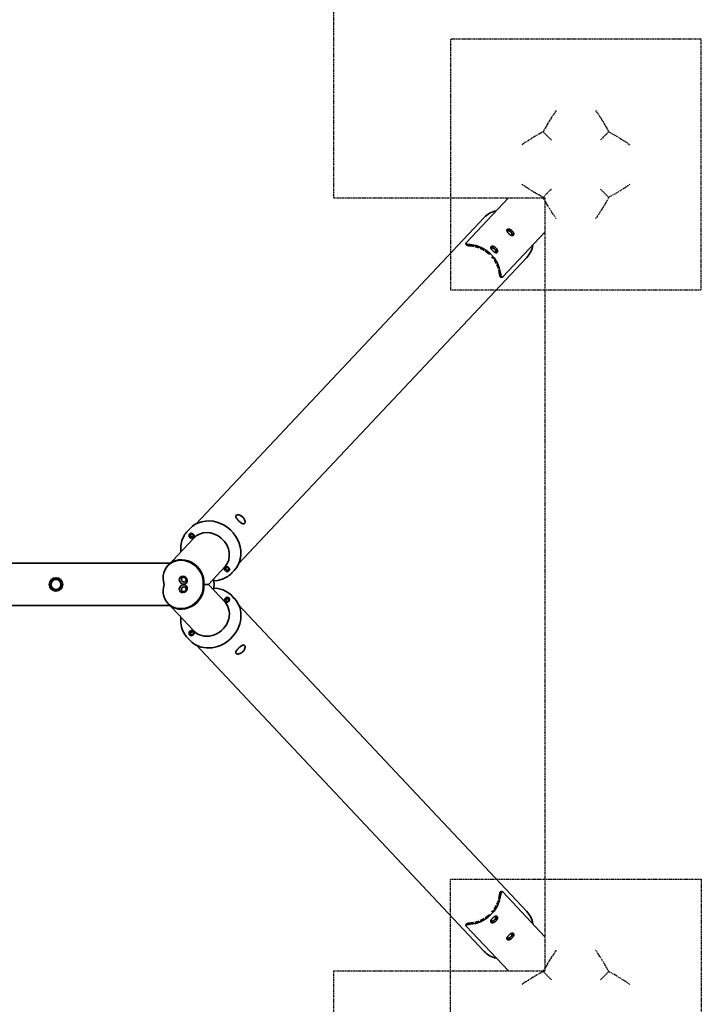
# Model space of a CAD drawing. Units: millimetres. Extents: x -1674 to 6154, y -2714 to 4654.
# Drawn here: x 4523 to 6154, y -35 to 2322 of the extents above; entities that cross this region are included whole.
import ezdxf

# ---------------------------------------------------------------- set-up
doc = ezdxf.new("R2010")
doc.units = ezdxf.units.MM
doc.header["$LTSCALE"] = 5
doc.linetypes.add('AUSGEZOGEN', pattern=[0])
doc.linetypes.add('DASHED', pattern=[0.75, 0.5, -0.25])
for name, color, linetype in [('Layer1', 7, 'Continuous'), ('Layer10', 7, 'Continuous'), ('Layer20', 7, 'Continuous'), ('Layer22', 7, 'Continuous'), ('Layer24', 7, 'Continuous'), ('Layer26', 7, 'Continuous'), ('Layer28', 7, 'Continuous'), ('Layer3', 7, 'Continuous')]:
    doc.layers.add(name, color=color, linetype=linetype)

# ---------------------------------------------------------------- blocks, each defined once
blk = doc.blocks.new('1603228-PS D140 Standard_nNn024')
at = {"layer": 'Layer1', "color": 7, "linetype": 'AUSGEZOGEN', "lineweight": 35}
for p, q in [((5677.1, 234.6), (5674.3, 234.3)), ((5779.8, 126.3), (5678.9, 233.7)), ((5663.1, 175.9), (5662.8, 175.9)), ((5591.5, 156.5), (5591, 153.7)), ((5591.8, 151.9), (5692.7, 44.5)), ((5701.7, 134.9), (5701.4, 134.9))]:
    blk.add_line(p, q, dxfattribs=at)
for points in [[(5671.2, 226.8), (5671.1, 225.9), (5670.9, 224.5)], [(5674.3, 234.3), (5674.3, 234.3), (5673.9, 234.1), (5673.5, 233.9), (5673.5, 233.9), (5672.8, 232.9), (5672.8, 232.9), (5672.3, 231.4), (5672.2, 231.4), (5672, 230.5), (5671.7, 229.5), (5671.7, 229.5), (5671.5, 228.3), (5671.3, 227.1), (5671.3, 227.1), (5671.2, 226.9)], [(5673.7, 224.8), (5673.9, 225.7), (5674.1, 227.4), (5674.1, 227.5), (5674.3, 228.6), (5674.6, 229.8), (5674.6, 229.8), (5674.8, 230.8), (5675.1, 231.8), (5675.1, 231.8), (5675.7, 233.2), (5675.7, 233.2), (5676.3, 234.2), (5676.4, 234.2), (5676.7, 234.5), (5677.1, 234.6), (5677.1, 234.6), (5677.5, 234.6), (5678, 234.4), (5678, 234.4), (5678.9, 233.7)], [(5662.5, 163.9), (5661.7, 163.2), (5660.9, 162.6), (5660.8, 162.5), (5660.1, 162), (5659.2, 161.5), (5659.1, 161.4), (5658.3, 161.1), (5657.4, 160.7), (5657.3, 160.7), (5655.8, 160.2), (5655.6, 160.2), (5654.3, 160), (5654.1, 160), (5652.9, 160.1), (5652.9, 160.1), (5651.8, 160.5), (5651.8, 160.5), (5651, 161.1), (5650.5, 161.9), (5650.5, 161.9), (5650.3, 162.9), (5650.3, 162.9), (5650.4, 164), (5650.4, 164.1), (5650.8, 165.3), (5650.9, 165.5), (5651.6, 166.8), (5651.6, 166.9), (5652.1, 167.6), (5652.6, 168.3), (5652.7, 168.4), (5653.3, 169.2), (5653.9, 169.9), (5654, 170), (5654.7, 170.7), (5655.4, 171.4)], [(5659.7, 166.8), (5658.5, 165.9), (5658.5, 165.8), (5657.9, 165.4), (5657.2, 165), (5657.2, 165), (5656.6, 164.6), (5655.9, 164.4), (5655.9, 164.3), (5654.7, 163.9), (5653.5, 163.7), (5653.5, 163.7), (5653, 163.7), (5652.5, 163.7), (5652, 163.8), (5651.6, 164), (5651.6, 164), (5651.2, 164.3)], [(5655.4, 171.4), (5656.2, 172.1), (5656.9, 172.8), (5657, 172.8), (5657.7, 173.4), (5658.6, 173.9), (5658.7, 174), (5659.4, 174.5), (5660.2, 174.9), (5660.3, 175), (5661.6, 175.6), (5661.8, 175.6), (5663, 175.9), (5663.1, 175.9), (5664.2, 176), (5664.3, 176), (5665.2, 175.7), (5665.2, 175.7), (5666, 175.2), (5666.5, 174.3), (5666.5, 174.3), (5666.8, 173.3), (5666.8, 173.2), (5666.8, 172), (5666.8, 171.8), (5666.6, 170.5), (5666.5, 170.3), (5666, 168.8), (5666, 168.7), (5665.6, 167.9), (5665.1, 167.1), (5665.1, 167), (5664.5, 166.2), (5663.9, 165.5), (5663.9, 165.4), (5663.2, 164.6), (5662.5, 163.9)], [(5662.8, 175.2), (5663.1, 174.7), (5663.1, 174.7), (5663.2, 174.3), (5663.3, 173.8), (5663.3, 173.3), (5663.2, 172.8), (5663.2, 172.8), (5662.9, 171.7), (5662.4, 170.5), (5662.4, 170.4), (5662.1, 169.8), (5661.7, 169.2), (5661.7, 169.2), (5661.2, 168.6), (5660.8, 168), (5660.8, 168), (5659.7, 166.8)], [(5591.8, 151.9), (5591.1, 152.8), (5591.1, 152.8), (5591, 153.3), (5591, 153.7), (5591, 153.7), (5591.2, 154.1), (5591.4, 154.4), (5591.4, 154.4), (5592.4, 155), (5592.4, 155), (5593.9, 155.5), (5593.9, 155.5), (5594.9, 155.7), (5595.9, 155.9), (5595.9, 155.9), (5597.1, 156.1), (5598.3, 156.2), (5598.3, 156.2), (5600, 156.4), (5601, 156.4)], [(5599.1, 159.1), (5598.9, 159), (5598.8, 159), (5597.6, 158.9), (5596.4, 158.7), (5596.4, 158.7), (5595.4, 158.5), (5594.5, 158.3), (5594.4, 158.3), (5592.9, 157.8), (5592.9, 157.8), (5592, 157.2), (5591.9, 157.2), (5591.7, 156.9), (5591.5, 156.5), (5591.5, 156.5)], [(5601.5, 159.3), (5600.1, 159.2), (5599.1, 159.1)], [(5701, 122.8), (5700.3, 122.2), (5699.5, 121.5), (5699.4, 121.5), (5698.6, 121), (5697.8, 120.5), (5697.6, 120.4), (5696.9, 120), (5696, 119.7), (5695.9, 119.6), (5694.4, 119.2), (5694.2, 119.2), (5692.9, 119), (5692.7, 119), (5691.5, 119.1), (5691.4, 119.1), (5690.4, 119.4), (5690.4, 119.5), (5689.6, 120), (5689.1, 120.8), (5689.1, 120.9), (5688.9, 121.8), (5688.9, 121.9), (5689, 123), (5689, 123.1), (5689.4, 124.3), (5689.4, 124.4), (5690.1, 125.7), (5690.2, 125.8), (5690.7, 126.6), (5691.2, 127.3), (5691.2, 127.4), (5691.9, 128.2), (5692.5, 128.8), (5692.5, 128.9), (5693.2, 129.7), (5694, 130.4)], [(5698.3, 125.8), (5697.1, 124.8), (5697.1, 124.8), (5696.4, 124.4), (5695.8, 124), (5695.8, 124), (5695.1, 123.6), (5694.5, 123.3), (5694.5, 123.3), (5693.2, 122.9), (5692.1, 122.7), (5692.1, 122.7), (5691.6, 122.6), (5691.1, 122.7), (5690.6, 122.8), (5690.2, 122.9), (5690.2, 122.9), (5689.8, 123.2)], [(5694, 130.4), (5694.7, 131.1), (5695.5, 131.7), (5695.6, 131.8), (5696.3, 132.3), (5697.1, 132.9), (5697.2, 133), (5697.9, 133.4), (5698.7, 133.9), (5698.8, 133.9), (5700.2, 134.5), (5700.3, 134.6), (5701.5, 134.9), (5701.7, 134.9), (5702.8, 134.9), (5702.8, 134.9), (5703.8, 134.7), (5703.8, 134.7), (5704.6, 134.1), (5705.1, 133.3), (5705.1, 133.3), (5705.4, 132.2), (5705.4, 132.1), (5705.4, 130.9), (5705.4, 130.8), (5705.2, 129.4), (5705.1, 129.3), (5704.6, 127.8), (5704.5, 127.7), (5704.1, 126.8), (5703.7, 126.1), (5703.6, 126), (5703.1, 125.1), (5702.5, 124.4), (5702.4, 124.3), (5701.8, 123.6), (5701, 122.8)], [(5701.4, 134.1), (5701.6, 133.7), (5701.6, 133.7), (5701.8, 133.3), (5701.8, 132.8), (5701.8, 132.3), (5701.8, 131.8), (5701.8, 131.8), (5701.5, 130.6), (5701, 129.4), (5701, 129.4), (5700.7, 128.8), (5700.3, 128.2), (5700.3, 128.2), (5699.8, 127.5), (5699.4, 127)]]:
    blk.add_lwpolyline(points, dxfattribs=at)
for centre, major_axis, ratio, start_param, end_param in [((5605.2, 224.9), (53.2, 50), 0.883022, 3.959413, 5.465365), ((5605.2, 224.9), (51, 47.9), 0.883022, 5.140943, 5.29611), ((5605.2, 224.9), (51, 47.9), 0.883022, 5.338554, 5.460209), ((5605.2, 224.9), (51, 47.9), 0.883022, 4.82025, 4.908793), ((5605.2, 224.9), (51, 47.9), 0.883022, 4.952894, 5.099053), ((5605.2, 224.9), (51, 47.9), 0.883022, 4.323295, 4.485943), ((5605.2, 224.9), (51, 47.9), 0.883022, 4.517643, 4.705407), ((5605.2, 224.9), (51, 47.9), 0.883022, 4.712389, 4.714725), ((5657.1, 169.6), (5.83, 5.48), 0.469331, 2.817727, 6.607051), ((5605.2, 224.9), (51, 47.9), 0.883022, 3.964569, 4.086153), ((5605.2, 224.9), (51, 47.9), 0.883022, 4.128653, 4.283735), ((5695.7, 128.5), (5.83, 5.48), 0.469331, 2.817727, 4.712264), ((5695.7, 128.5), (5.83, 5.48), 0.469331, 4.902533, 6.607051)]:
    blk.add_ellipse(centre, major_axis=major_axis, ratio=ratio, start_param=start_param, end_param=end_param, dxfattribs=at)
blk = doc.blocks.new('1603228-PS D140 Standard_nNn025')
at = {"layer": 'Layer1', "color": 7, "linetype": 'AUSGEZOGEN', "lineweight": 35}
for p, q in [((5591.8, 1788.1), (5692.7, 1895.5)), ((5779.8, 1813.7), (5678.9, 1706.3)), ((5701.7, 1805.1), (5701.4, 1805.1)), ((5591.5, 1783.5), (5591, 1786.3)), ((5663.1, 1764.1), (5662.8, 1764.1)), ((5677.1, 1705.4), (5674.3, 1705.7))]:
    blk.add_line(p, q, dxfattribs=at)
for points in [[(5701, 1817.2), (5700.3, 1817.8), (5699.5, 1818.5), (5699.4, 1818.5), (5698.6, 1819), (5697.8, 1819.5), (5697.6, 1819.6), (5696.9, 1820), (5696, 1820.3), (5695.9, 1820.4), (5694.4, 1820.8), (5694.2, 1820.8), (5692.9, 1821), (5692.7, 1821), (5691.5, 1820.9), (5691.4, 1820.9), (5690.4, 1820.6), (5690.4, 1820.5), (5689.6, 1820), (5689.1, 1819.2), (5689.1, 1819.1), (5688.9, 1818.2), (5688.9, 1818.1), (5689, 1817), (5689, 1816.9), (5689.4, 1815.7), (5689.4, 1815.6), (5690.1, 1814.3), (5690.2, 1814.2), (5690.7, 1813.4), (5691.2, 1812.7), (5691.2, 1812.6), (5691.9, 1811.8), (5692.5, 1811.2), (5692.5, 1811.1), (5693.2, 1810.3), (5694, 1809.6)], [(5698.3, 1814.2), (5697.1, 1815.2), (5697.1, 1815.2), (5696.4, 1815.6), (5695.8, 1816), (5695.8, 1816), (5695.1, 1816.4), (5694.5, 1816.7), (5694.5, 1816.7), (5693.2, 1817.1), (5692.1, 1817.3), (5692.1, 1817.3), (5691.6, 1817.4), (5691.1, 1817.3), (5690.6, 1817.2), (5690.2, 1817.1), (5690.2, 1817.1), (5689.8, 1816.8)], [(5694, 1809.6), (5694.7, 1808.9), (5695.5, 1808.3), (5695.6, 1808.2), (5696.3, 1807.7), (5697.1, 1807.1), (5697.2, 1807), (5697.9, 1806.6), (5698.7, 1806.1), (5698.8, 1806.1), (5700.2, 1805.5), (5700.3, 1805.4), (5701.5, 1805.1), (5701.7, 1805.1), (5702.8, 1805.1), (5702.8, 1805.1), (5703.8, 1805.3), (5703.8, 1805.3), (5704.6, 1805.9), (5705.1, 1806.7), (5705.1, 1806.7), (5705.4, 1807.8), (5705.4, 1807.9), (5705.4, 1809.1), (5705.4, 1809.2), (5705.2, 1810.6), (5705.1, 1810.7), (5704.6, 1812.2), (5704.5, 1812.3), (5704.1, 1813.2), (5703.7, 1813.9), (5703.6, 1814), (5703.1, 1814.9), (5702.5, 1815.6), (5702.4, 1815.7), (5701.8, 1816.4), (5701, 1817.2)], [(5701.4, 1805.9), (5701.6, 1806.3), (5701.6, 1806.3), (5701.8, 1806.7), (5701.8, 1807.2), (5701.8, 1807.7), (5701.8, 1808.2), (5701.8, 1808.2), (5701.5, 1809.4), (5701, 1810.6), (5701, 1810.6), (5700.7, 1811.2), (5700.3, 1811.8), (5700.3, 1811.8), (5699.8, 1812.5), (5699.4, 1813)], [(5591.8, 1788.1), (5591.1, 1787.2), (5591.1, 1787.2), (5591, 1786.7), (5591, 1786.3), (5591, 1786.3), (5591.2, 1785.9), (5591.4, 1785.6), (5591.4, 1785.6), (5592.4, 1785), (5592.4, 1785), (5593.9, 1784.5), (5593.9, 1784.5), (5594.9, 1784.3), (5595.9, 1784.1), (5595.9, 1784.1), (5597.1, 1783.9), (5598.3, 1783.8), (5598.3, 1783.8), (5600, 1783.6), (5601, 1783.6)], [(5599.1, 1780.9), (5598.9, 1781), (5598.8, 1781), (5597.6, 1781.1), (5596.4, 1781.3), (5596.4, 1781.3), (5595.4, 1781.5), (5594.5, 1781.7), (5594.4, 1781.7), (5592.9, 1782.2), (5592.9, 1782.2), (5592, 1782.8), (5591.9, 1782.8), (5591.7, 1783.1), (5591.5, 1783.5), (5591.5, 1783.5)], [(5601.5, 1780.7), (5600.1, 1780.8), (5599.1, 1780.9)], [(5662.5, 1776.1), (5661.7, 1776.8), (5660.9, 1777.4), (5660.8, 1777.5), (5660.1, 1778), (5659.2, 1778.5), (5659.1, 1778.6), (5658.3, 1778.9), (5657.4, 1779.3), (5657.3, 1779.3), (5655.8, 1779.8), (5655.6, 1779.8), (5654.3, 1780), (5654.1, 1780), (5652.9, 1779.9), (5652.9, 1779.9), (5651.8, 1779.5), (5651.8, 1779.5), (5651, 1778.9), (5650.5, 1778.1), (5650.5, 1778.1), (5650.3, 1777.1), (5650.3, 1777.1), (5650.4, 1776), (5650.4, 1775.9), (5650.8, 1774.7), (5650.9, 1774.5), (5651.6, 1773.2), (5651.6, 1773.1), (5652.1, 1772.4), (5652.6, 1771.7), (5652.7, 1771.6), (5653.3, 1770.8), (5653.9, 1770.1), (5654, 1770), (5654.7, 1769.3), (5655.4, 1768.6)], [(5659.7, 1773.2), (5658.5, 1774.1), (5658.5, 1774.2), (5657.9, 1774.6), (5657.2, 1775), (5657.2, 1775), (5656.6, 1775.4), (5655.9, 1775.6), (5655.9, 1775.7), (5654.7, 1776.1), (5653.5, 1776.3), (5653.5, 1776.3), (5653, 1776.3), (5652.5, 1776.3), (5652, 1776.2), (5651.6, 1776), (5651.6, 1776), (5651.2, 1775.7)], [(5655.4, 1768.6), (5656.2, 1767.9), (5656.9, 1767.2), (5657, 1767.2), (5657.7, 1766.6), (5658.6, 1766.1), (5658.7, 1766), (5659.4, 1765.5), (5660.2, 1765.1), (5660.3, 1765), (5661.6, 1764.4), (5661.8, 1764.4), (5663, 1764.1), (5663.1, 1764.1), (5664.2, 1764), (5664.3, 1764), (5665.2, 1764.3), (5665.2, 1764.3), (5666, 1764.8), (5666.5, 1765.7), (5666.5, 1765.7), (5666.8, 1766.7), (5666.8, 1766.8), (5666.8, 1768), (5666.8, 1768.2), (5666.6, 1769.5), (5666.5, 1769.7), (5666, 1771.2), (5666, 1771.3), (5665.6, 1772.1), (5665.1, 1772.9), (5665.1, 1773), (5664.5, 1773.8), (5663.9, 1774.5), (5663.9, 1774.6), (5663.2, 1775.4), (5662.5, 1776.1)], [(5662.8, 1764.8), (5663.1, 1765.3), (5663.1, 1765.3), (5663.2, 1765.7), (5663.3, 1766.2), (5663.3, 1766.7), (5663.2, 1767.2), (5663.2, 1767.2), (5662.9, 1768.3), (5662.4, 1769.5), (5662.4, 1769.6), (5662.1, 1770.2), (5661.7, 1770.8), (5661.7, 1770.8), (5661.2, 1771.4), (5660.8, 1772), (5660.8, 1772), (5659.7, 1773.2)], [(5671.2, 1713.2), (5671.1, 1714.1), (5670.9, 1715.5)], [(5674.3, 1705.7), (5674.3, 1705.7), (5673.9, 1705.9), (5673.5, 1706.1), (5673.5, 1706.1), (5672.8, 1707.1), (5672.8, 1707.1), (5672.3, 1708.6), (5672.2, 1708.6), (5672, 1709.5), (5671.7, 1710.5), (5671.7, 1710.5), (5671.5, 1711.7), (5671.3, 1712.9), (5671.3, 1712.9), (5671.2, 1713.1)], [(5673.7, 1715.2), (5673.9, 1714.3), (5674.1, 1712.6), (5674.1, 1712.5), (5674.3, 1711.4), (5674.6, 1710.2), (5674.6, 1710.2), (5674.8, 1709.2), (5675.1, 1708.2), (5675.1, 1708.2), (5675.7, 1706.8), (5675.7, 1706.8), (5676.3, 1705.8), (5676.4, 1705.8), (5676.7, 1705.5), (5677.1, 1705.4), (5677.1, 1705.4), (5677.5, 1705.4), (5678, 1705.6), (5678, 1705.6), (5678.9, 1706.3)]]:
    blk.add_lwpolyline(points, dxfattribs=at)
for centre, major_axis, ratio, start_param, end_param in [((5695.7, 1811.5), (5.83, -5.48), 0.469331, 1.570922, 3.465458), ((5695.7, 1811.5), (5.83, -5.48), 0.469331, 5.95932, 7.663838), ((5605.2, 1715.1), (53.2, -50), 0.883022, 0.817821, 2.323772), ((5605.2, 1715.1), (51, -47.9), 0.883022, 2.197033, 2.318616), ((5605.2, 1715.1), (51, -47.9), 0.883022, 1.99945, 2.154533), ((5605.2, 1715.1), (51, -47.9), 0.883022, 1.797242, 1.959891), ((5605.2, 1715.1), (51, -47.9), 0.883022, 1.577779, 1.765543), ((5657.1, 1770.4), (5.83, -5.48), 0.469331, 5.95932, 9.748643), ((5605.2, 1715.1), (51, -47.9), 0.883022, 1.568461, 1.570796), ((5605.2, 1715.1), (51, -47.9), 0.883022, 1.374392, 1.462935), ((5605.2, 1715.1), (51, -47.9), 0.883022, 1.184132, 1.330291), ((5605.2, 1715.1), (51, -47.9), 0.883022, 0.987075, 1.142242), ((5605.2, 1715.1), (51, -47.9), 0.883022, 0.822976, 0.944631)]:
    blk.add_ellipse(centre, major_axis=major_axis, ratio=ratio, start_param=start_param, end_param=end_param, dxfattribs=at)
blk = doc.blocks.new('Scheibe M14_nNn029')
at = {"layer": 'Layer1', "color": 7, "linetype": 'AUSGEZOGEN', "lineweight": 35}
blk.add_circle((4610, 970), 16.1, dxfattribs=at)
blk = doc.blocks.new('M10x45_nNn034')
at = {"layer": 'Layer1', "color": 7, "linetype": 'AUSGEZOGEN', "lineweight": 35}
for p, q in [((4594.3, 970), (4602.2, 983.6)), ((4602.2, 956.4), (4594.3, 970)), ((4596.1, 970), (4594.3, 970)), ((4602.2, 983.6), (4617.9, 983.6)), ((4602.2, 983.6), (4603.1, 982)), ((4617.9, 983.6), (4616.9, 982)), ((4617.9, 983.6), (4625.7, 970)), ((4625.7, 970), (4617.9, 956.4)), ((4625.7, 970), (4623.9, 970)), ((4603.1, 958), (4602.2, 956.4)), ((4617.9, 956.4), (4602.2, 956.4)), ((4616.9, 958), (4617.9, 956.4))]:
    blk.add_line(p, q, dxfattribs=at)
blk = doc.blocks.new('Mutter M10_nNn033')
at = {"layer": 'Layer1', "color": 7, "linetype": 'AUSGEZOGEN', "lineweight": 35}
blk.add_circle((4610, 970), 12, dxfattribs=at)
blk.add_blockref('M10x45_nNn034', (0, 0))
blk = doc.blocks.new('Fundamente_nNn039')
at = {"layer": 'Layer3', "color": 8, "linetype": 'DASHED', "lineweight": 25}
for p, q in [((6154.2, 2275.3), (5554.2, 2275.3)), ((5554.2, 2275.3), (5554.2, 1675.3)), ((6154.2, 1675.3), (6154.2, 2275.3)), ((5795.6, 2033.8), (5775.7, 2053.8)), ((5932.6, 2053.8), (5912.7, 2033.8)), ((5795.6, 1916.7), (5775.7, 1896.8)), ((5912.7, 1916.7), (5932.6, 1896.8)), ((5554.2, 1675.3), (6154.2, 1675.3)), ((5554.2, -335.3), (5554.2, 264.7)), ((5554.2, 264.7), (6154.2, 264.7)), ((6154.2, 264.7), (6154.2, -335.3)), ((5795.6, 23.3), (5775.7, 43.2)), ((5912.7, 23.3), (5932.6, 43.2))]:
    blk.add_line(p, q, dxfattribs=at)
for points in [[(5806.9, 2104.5), (5799.4, 2093.7), (5796.9, 2089.9), (5796.6, 2089.4), (5791.6, 2081.4), (5786.4, 2072.8), (5786, 2072.1), (5783.6, 2068), (5775.7, 2053.8)], [(5901.4, 2104.5), (5908.9, 2093.7), (5911.4, 2089.9), (5911.7, 2089.4), (5916.7, 2081.4), (5921.9, 2072.8), (5922.3, 2072.1), (5924.7, 2068), (5932.6, 2053.8)], [(5775.7, 2053.8), (5761.4, 2045.8), (5757.3, 2043.4), (5756.7, 2043), (5748, 2037.8), (5740, 2032.8), (5739.6, 2032.5), (5735.7, 2030), (5724.9, 2022.5)], [(5932.6, 2053.8), (5946.9, 2045.8), (5951, 2043.4), (5951.7, 2043), (5960.3, 2037.8), (5968.3, 2032.8), (5968.7, 2032.5), (5972.6, 2030), (5983.4, 2022.5)], [(5775.7, 1896.8), (5761.4, 1904.7), (5757.3, 1907.1), (5756.7, 1907.5), (5748, 1912.7), (5740, 1917.7), (5739.6, 1918), (5735.7, 1920.5), (5724.9, 1928)], [(5983.4, 1928), (5972.6, 1920.5), (5968.7, 1918), (5968.3, 1917.7), (5960.3, 1912.7), (5951.7, 1907.5), (5951, 1907.1), (5946.9, 1904.7), (5932.6, 1896.8)], [(5806.9, 1846), (5799.4, 1856.8), (5796.9, 1860.7), (5796.6, 1861.1), (5791.6, 1869.1), (5786.4, 1877.8), (5786, 1878.4), (5783.6, 1882.5), (5775.7, 1896.8)], [(5932.6, 1896.8), (5924.7, 1882.5), (5922.3, 1878.4), (5921.9, 1877.8), (5916.7, 1869.1), (5911.7, 1861.1), (5911.4, 1860.7), (5908.9, 1856.8), (5901.4, 1846)], [(5806.9, 94), (5799.4, 83.2), (5796.9, 79.3), (5796.6, 78.9), (5791.6, 70.9), (5786.4, 62.2), (5786, 61.6), (5783.6, 57.5), (5775.7, 43.2)], [(5932.6, 43.2), (5924.7, 57.5), (5922.3, 61.6), (5921.9, 62.2), (5916.7, 70.9), (5911.7, 78.9), (5911.4, 79.3), (5908.9, 83.2), (5901.4, 94)], [(5775.7, 43.2), (5761.4, 35.3), (5757.3, 32.9), (5756.7, 32.5), (5748, 27.3), (5740, 22.3), (5739.6, 22), (5735.7, 19.5), (5724.9, 12)], [(5983.4, 12), (5972.6, 19.5), (5968.7, 22), (5968.3, 22.3), (5960.3, 27.3), (5951.7, 32.5), (5951, 32.9), (5946.9, 35.3), (5932.6, 43.2)]]:
    blk.add_lwpolyline(points, dxfattribs=at)

msp = doc.modelspace()

# ---------------------------------------------------------------- linework, layer by layer
at = {"layer": 'Layer10', "color": 45, "linetype": 'AUSGEZOGEN', "lineweight": 35}
for p, q in [((5634.5, 1848.6), (4944.3, 1114)), ((5690, 1816.3), (5689.8, 1816.1)), ((5700.6, 1805.8), (5700.9, 1806.1)), ((5651.4, 1775.3), (5651.2, 1775.1)), ((5046.3, 1018.2), (5736.5, 1752.7)), ((5662.3, 1765), (5662.3, 1765)), ((5041.1, 1135.3), (5041.1, 1135.3)), ((5046.3, 921.8), (5736.5, 187.3)), ((5634.5, 91.4), (4944.3, 826)), ((5041.1, 804.7), (5041.1, 804.7)), ((5662.3, 175), (5662.3, 175)), ((5651.4, 164.7), (5651.2, 164.9)), ((5690, 123.7), (5689.8, 123.9)), ((5700.6, 134.2), (5700.9, 133.9))]:
    msp.add_line(p, q, dxfattribs=at)
for points in [[(5689.5, 1815.4), (5689.6, 1815.7), (5689.6, 1815.8), (5690, 1816.3), (5690.6, 1816.7), (5690.6, 1816.8), (5690.9, 1816.9), (5691.4, 1817), (5691.8, 1817), (5692.3, 1817), (5692.3, 1817), (5693.4, 1816.8), (5694.6, 1816.4), (5694.6, 1816.4), (5695.2, 1816.1), (5695.8, 1815.8), (5696.4, 1815.4), (5697, 1815), (5697, 1815), (5698.1, 1814)], [(5698.1, 1814), (5699.1, 1813), (5699.1, 1813), (5699.6, 1812.4), (5700, 1811.8), (5700.3, 1811.2), (5700.7, 1810.7), (5700.7, 1810.6), (5701.1, 1809.5), (5701.4, 1808.5), (5701.4, 1808.4), (5701.5, 1807.9), (5701.5, 1807.5), (5701.4, 1807), (5701.3, 1806.7), (5701.3, 1806.7), (5700.9, 1806.1), (5700.4, 1805.7), (5700.3, 1805.7), (5700, 1805.6)], [(5651, 1774.4), (5651.1, 1774.7), (5651.1, 1774.7), (5651.4, 1775.3), (5652, 1775.7), (5652, 1775.7), (5652.4, 1775.8), (5652.8, 1775.9), (5653.3, 1776), (5653.8, 1775.9), (5653.8, 1775.9), (5654.8, 1775.7), (5656, 1775.3), (5656, 1775.3), (5656.6, 1775.1), (5657.2, 1774.7), (5657.8, 1774.3), (5658.4, 1773.9), (5658.4, 1773.9), (5659.5, 1773)], [(5659.5, 1773), (5660.5, 1771.9), (5660.5, 1771.9), (5661, 1771.4), (5661.4, 1770.8), (5661.8, 1770.2), (5662.1, 1769.6), (5662.1, 1769.6), (5662.6, 1768.5), (5662.8, 1767.4), (5662.8, 1767.4), (5662.9, 1766.9), (5662.9, 1766.4), (5662.8, 1766), (5662.7, 1765.6), (5662.7, 1765.6), (5662.3, 1765), (5661.8, 1764.6), (5661.8, 1764.6), (5661.4, 1764.5)], [(5056.6, 1131.4), (5055.6, 1132.3), (5054.6, 1133.1), (5054.5, 1133.2), (5053.4, 1133.9), (5052.3, 1134.6), (5052.3, 1134.6), (5051.1, 1135.2), (5050, 1135.6), (5049.9, 1135.7), (5047.7, 1136.3), (5045.6, 1136.6), (5045.6, 1136.6), (5044.6, 1136.6), (5043.7, 1136.5), (5043.7, 1136.5), (5042.9, 1136.3), (5042.4, 1136.2), (5042.2, 1136.1), (5042.2, 1136.1), (5041.6, 1135.7), (5041.1, 1135.3), (5040.7, 1134.8), (5040.4, 1134.2), (5040.4, 1134.2), (5040.4, 1134.1), (5040.3, 1133.6), (5040.3, 1132.9), (5040.3, 1132.9), (5040.4, 1132.1), (5040.6, 1131.3), (5040.6, 1131.3), (5041.3, 1129.6), (5042.5, 1127.7), (5042.5, 1127.7), (5043.2, 1126.7), (5044, 1125.7), (5044, 1125.7), (5044.8, 1124.7), (5045.7, 1123.8), (5045.7, 1123.7), (5046.7, 1122.8), (5047.7, 1121.8)], [(5056.6, 1131.4), (5057.6, 1130.5), (5058.5, 1129.4), (5058.5, 1129.4), (5059.3, 1128.4), (5060.1, 1127.2), (5060.1, 1127.2), (5060.8, 1126.1), (5061.3, 1125), (5061.3, 1125), (5062.1, 1122.8), (5062.5, 1120.7), (5062.5, 1120.7), (5062.6, 1119.7), (5062.6, 1118.8), (5062.6, 1118.8), (5062.4, 1118), (5062.3, 1117.5), (5062.2, 1117.3), (5062.2, 1117.3), (5061.9, 1116.6), (5061.5, 1116.1), (5061, 1115.7), (5060.5, 1115.4), (5060.5, 1115.4), (5060.3, 1115.3), (5059.8, 1115.2), (5059.1, 1115.2), (5059.1, 1115.2), (5058.3, 1115.2), (5057.5, 1115.4), (5057.5, 1115.4), (5055.8, 1116), (5053.8, 1117), (5053.8, 1117), (5052.8, 1117.7), (5051.8, 1118.4), (5051.8, 1118.4), (5050.7, 1119.2), (5049.7, 1120), (5049.7, 1120), (5048.6, 1120.9), (5047.7, 1121.8)], [(5056.6, 808.6), (5055.6, 807.7), (5054.6, 806.9), (5054.5, 806.8), (5053.4, 806.1), (5052.3, 805.4), (5052.3, 805.4), (5051.1, 804.8), (5050, 804.4), (5049.9, 804.3), (5047.7, 803.7), (5045.6, 803.4), (5045.6, 803.4), (5044.6, 803.4), (5043.7, 803.5), (5043.7, 803.5), (5042.9, 803.7), (5042.4, 803.8), (5042.2, 803.9), (5042.2, 803.9), (5041.6, 804.3), (5041.1, 804.7), (5040.7, 805.2), (5040.4, 805.8), (5040.4, 805.8), (5040.4, 805.9), (5040.3, 806.4), (5040.3, 807.1), (5040.3, 807.1), (5040.4, 807.9), (5040.6, 808.7), (5040.6, 808.7), (5041.3, 810.4), (5042.5, 812.3), (5042.5, 812.3), (5043.2, 813.3), (5044, 814.3), (5044, 814.3), (5044.8, 815.3), (5045.7, 816.2), (5045.7, 816.3), (5046.7, 817.2), (5047.7, 818.2)], [(5056.6, 808.6), (5057.6, 809.5), (5058.5, 810.6), (5058.5, 810.6), (5059.3, 811.6), (5060.1, 812.8), (5060.1, 812.8), (5060.8, 813.9), (5061.3, 815), (5061.3, 815), (5062.1, 817.2), (5062.5, 819.3), (5062.5, 819.3), (5062.6, 820.3), (5062.6, 821.2), (5062.6, 821.2), (5062.4, 822), (5062.3, 822.5), (5062.2, 822.7), (5062.2, 822.7), (5061.9, 823.4), (5061.5, 823.9), (5061, 824.3), (5060.5, 824.6), (5060.5, 824.6), (5060.3, 824.7), (5059.8, 824.8), (5059.1, 824.8), (5059.1, 824.8), (5058.3, 824.8), (5057.5, 824.6), (5057.5, 824.6), (5055.8, 824), (5053.8, 823), (5053.8, 823), (5052.8, 822.3), (5051.8, 821.6), (5051.8, 821.6), (5050.7, 820.8), (5049.7, 820), (5049.7, 820), (5048.6, 819.1), (5047.7, 818.2)], [(5651, 165.6), (5651.1, 165.3), (5651.1, 165.3), (5651.4, 164.7), (5652, 164.3), (5652, 164.3), (5652.4, 164.2), (5652.8, 164.1), (5653.3, 164), (5653.8, 164.1), (5653.8, 164.1), (5654.8, 164.3), (5656, 164.7), (5656, 164.7), (5656.6, 164.9), (5657.2, 165.3), (5657.8, 165.7), (5658.4, 166.1), (5658.4, 166.1), (5659.5, 167)], [(5659.5, 167), (5660.5, 168.1), (5660.5, 168.1), (5661, 168.6), (5661.4, 169.2), (5661.8, 169.8), (5662.1, 170.4), (5662.1, 170.4), (5662.6, 171.5), (5662.8, 172.6), (5662.8, 172.6), (5662.9, 173.1), (5662.9, 173.6), (5662.8, 174), (5662.7, 174.4), (5662.7, 174.4), (5662.3, 175), (5661.8, 175.4), (5661.8, 175.4), (5661.4, 175.5)], [(5689.5, 124.6), (5689.6, 124.3), (5689.6, 124.2), (5690, 123.7), (5690.6, 123.3), (5690.6, 123.2), (5690.9, 123.1), (5691.4, 123), (5691.8, 123), (5692.3, 123), (5692.3, 123), (5693.4, 123.2), (5694.6, 123.6), (5694.6, 123.6), (5695.2, 123.9), (5695.8, 124.2), (5696.4, 124.6), (5697, 125), (5697, 125), (5698.1, 126)], [(5698.1, 126), (5699.1, 127), (5699.1, 127), (5699.6, 127.6), (5700, 128.2), (5700.3, 128.8), (5700.7, 129.3), (5700.7, 129.4), (5701.1, 130.5), (5701.4, 131.5), (5701.4, 131.6), (5701.5, 132.1), (5701.5, 132.5), (5701.4, 133), (5701.3, 133.3), (5701.3, 133.3), (5700.9, 133.9), (5700.4, 134.3), (5700.3, 134.3), (5700, 134.4)]]:
    msp.add_lwpolyline(points, dxfattribs=at)
for centre, major_axis, start_param, end_param in [((5685.5, 1800.6), (51, -47.9), 2.599466, 3.141607), ((5685.5, 1800.6), (51, -47.9), 0.000014, 0.542124), ((5685.5, 139.4), (51, 47.9), 5.741061, 6.283171), ((5685.5, 139.4), (51, 47.9), 3.141578, 3.68372)]:
    msp.add_ellipse(centre, major_axis=major_axis, ratio=0.883022, start_param=start_param, end_param=end_param, dxfattribs=at)
at = {"layer": 'Layer20', "color": 7, "linetype": 'AUSGEZOGEN', "lineweight": 35}
for p, q in [((4883, 1020.8), (2289.2, 1020.8)), ((2289.2, 919.2), (4883, 919.2))]:
    msp.add_line(p, q, dxfattribs=at)
at = {"layer": 'Layer22', "color": 7, "linetype": 'AUSGEZOGEN', "lineweight": 35}
for p, q in [((4974.7, 970), (4963.4, 970)), ((4974.7, 970), (4974.7, 970)), ((4974.7, 970), (5014.8, 927.3)), ((4938.9, 859.8), (4876.5, 926.1))]:
    msp.add_line(p, q, dxfattribs=at)
for centre, major_axis, ratio, start_param, end_param in [((4914.5, 959.9), (37, 34.8), 0.883022, 2.110892, 5.680928), ((4915.8, 958.5), (-37, -34.8), 0.883022, 6.252104, 8.852483), ((4919.1, 985), (17.5, 61), 0.739601, 4.672735, 4.678397), ((4976.8, 893.5), (-37, -34.8), 0.883022, 6.252104, 9.393697)]:
    msp.add_ellipse(centre, major_axis=major_axis, ratio=ratio, start_param=start_param, end_param=end_param, dxfattribs=at)
for centre, major_axis in [((4914.5, 959.9), (7.29, 6.85)), ((4915.8, 958.5), (-4.37, -4.11))]:
    msp.add_ellipse(centre, major_axis=major_axis, ratio=0.883022, dxfattribs=at)
at = {"layer": 'Layer24', "color": 7, "linetype": 'AUSGEZOGEN', "lineweight": 35}
for p, q in [((4938.9, 1080.2), (4876.5, 1013.9)), ((4974.7, 970), (5014.8, 1012.7)), ((4974.7, 970), (4963.4, 970)), ((4974.7, 970), (4974.7, 970))]:
    msp.add_line(p, q, dxfattribs=at)
for centre, major_axis, ratio, start_param, end_param in [((4976.8, 1046.5), (-37, 34.8), 0.883022, 3.172674, 6.314266), ((4914.5, 980.1), (37, -34.8), 0.883022, 0.602258, 4.172294), ((4915.8, 981.5), (-37, 34.8), 0.883022, 3.713887, 6.314266), ((4919.1, 955), (17.5, -61), 0.739601, 1.604788, 1.61045)]:
    msp.add_ellipse(centre, major_axis=major_axis, ratio=ratio, start_param=start_param, end_param=end_param, dxfattribs=at)
for centre, major_axis in [((4914.5, 980.1), (7.29, -6.85)), ((4915.8, 981.5), (-4.37, 4.11))]:
    msp.add_ellipse(centre, major_axis=major_axis, ratio=0.883022, dxfattribs=at)
at = {"layer": 'Layer26', "color": 7, "linetype": 'AUSGEZOGEN', "lineweight": 35}
for p, q in [((4988.7, 970), (4987.1, 983.2)), ((4987.1, 956.8), (4988.7, 970))]:
    msp.add_line(p, q, dxfattribs=at)
at = {"layer": 'Layer28', "color": 7, "linetype": 'AUSGEZOGEN', "lineweight": 35}
for p, q in [((4916.8, 1087.2), (4911.5, 1075.5)), ((4916.9, 1087.4), (4916.8, 1087.2)), ((4930, 1103.4), (4924.5, 1097.6)), ((4908.8, 1062.6), (4908.7, 1049.2)), ((4911.5, 1075.5), (4908.8, 1062.8)), ((4908.8, 1062.8), (4908.8, 1062.6)), ((4908.7, 1049.2), (4908.9, 1048.3)), ((5031.1, 997.5), (5036.5, 1003.3)), ((4987.6, 978.9), (4997.1, 979.6)), ((4997.1, 979.6), (4997.3, 979.6)), ((4997.3, 979.6), (5009.9, 983.1)), ((5009.9, 983.1), (5021.2, 989.1)), ((5021.2, 989.1), (5021.4, 989.2)), ((4987.6, 961.1), (4997.1, 960.4)), ((4997.1, 960.4), (4997.3, 960.4)), ((4997.3, 960.4), (5009.9, 956.9)), ((5009.9, 956.9), (5021.2, 950.9)), ((5021.2, 950.9), (5021.4, 950.8)), ((5031.1, 942.5), (5036.5, 936.7)), ((4908.7, 890.8), (4908.9, 891.7)), ((4908.8, 877.4), (4908.7, 890.8)), ((4908.8, 877.2), (4908.8, 877.4)), ((4911.5, 864.5), (4908.8, 877.2)), ((4916.8, 852.8), (4911.5, 864.5)), ((4916.9, 852.6), (4916.8, 852.8)), ((4930, 836.6), (4924.5, 842.4))]:
    msp.add_line(p, q, dxfattribs=at)
for centre, major_axis, start_param, end_param in [((4983.3, 1053.3), (53.3, -50.1), 0, 3.141593), ((4977.8, 1047.5), (-53.3, 50.1), 0, 0.19635), ((4977.8, 1047.5), (-53.3, 50.1), 2.945243, 3.141593), ((4977.8, 892.5), (-53.3, -50.1), 3.141593, 3.337942), ((4983.3, 886.7), (53.3, 50.1), 3.141593, 6.283185), ((4977.8, 892.5), (-53.3, -50.1), 6.086836, 6.283185)]:
    msp.add_ellipse(centre, major_axis=major_axis, ratio=0.883022, start_param=start_param, end_param=end_param, dxfattribs=at)
for centre, major_axis in [((4934.5, 1086.3), (4.74, -4.45)), ((4935.3, 1087.2), (2.84, -2.67)), ((5019.2, 1006.7), (4.74, -4.45)), ((5020, 1007.6), (2.84, -2.67)), ((5019.2, 933.3), (4.74, 4.45)), ((5020, 932.4), (2.84, 2.67)), ((4934.5, 853.7), (4.74, 4.45)), ((4935.3, 852.8), (2.84, 2.67))]:
    msp.add_ellipse(centre, major_axis=major_axis, ratio=0.883022, dxfattribs=at)
at = {"layer": 'Layer3', "color": 8, "linetype": 'DASHED', "lineweight": 25}
for p, q in [((5275, 1895.5), (5275, 4654)), ((5275, 1895.5), (5779.8, 1895.5)), ((5779.8, 1895.5), (5779.8, 44.5)), ((5275, -2714), (5275, 44.5)), ((5275, 44.5), (5779.8, 44.5))]:
    msp.add_line(p, q, dxfattribs=at)

# ---------------------------------------------------------------- block references
for name in ['Fundamente_nNn039', '1603228-PS D140 Standard_nNn025', 'Scheibe M14_nNn029', 'Mutter M10_nNn033', '1603228-PS D140 Standard_nNn024']:
    msp.add_blockref(name, (0, 0))

doc.saveas('drawing.dxf')
